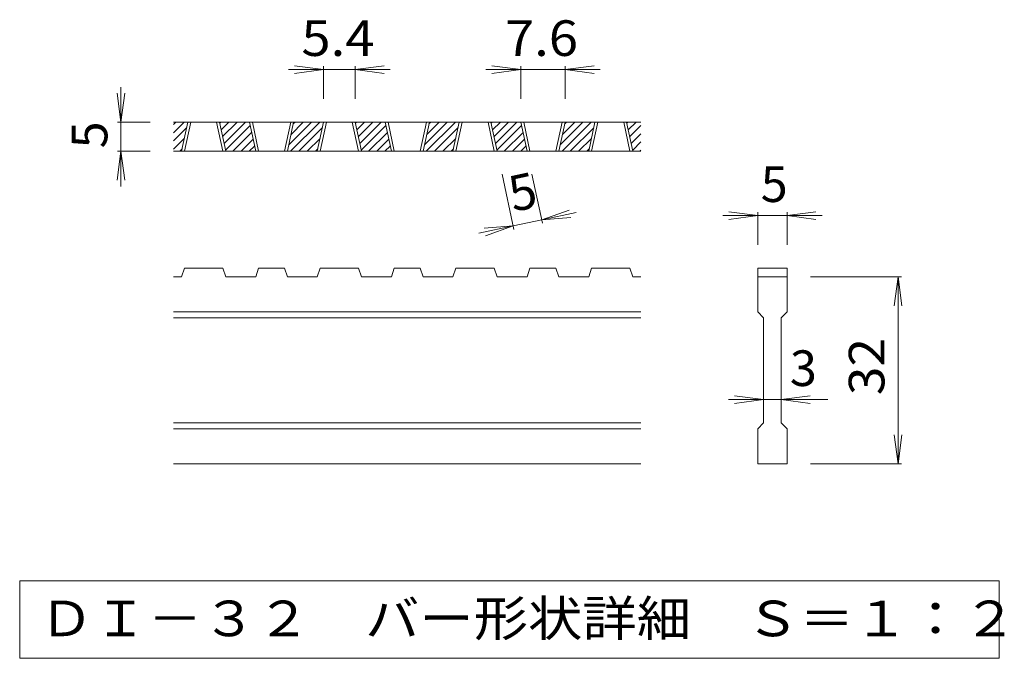
# Model space of a CAD drawing. Units: millimetres. Extents: x -2331 to 2454, y -1963 to 1727.
# Drawn here: x -238 to 605, y 832 to 1378 of the extents above; entities that cross this region are included whole.
import ezdxf

# ---------------------------------------------------------------- set-up
doc = ezdxf.new("R2010")
doc.units = ezdxf.units.MM
doc.header["$LTSCALE"] = 10
doc.layers.add('D-0', color=7, linetype='Continuous')
doc.layers.add('D-4', color=7, linetype='Continuous')
doc.styles.add('ＭＳ ゴシック', font='txt', dxfattribs={"height": 1})

msp = doc.modelspace()

# ---------------------------------------------------------------- linework, layer by layer
at = {"layer": 'D-0', "color": 3, "linetype": 'Continuous', "lineweight": 9}
for p, q in [((-106.28, 1281.55), (-97.21, 1290.61)), ((-106.28, 1288.62), (-104.29, 1290.61)), ((293.72, 1290.61), (-106.28, 1290.61)), ((-99.4, 1265.61), (-94.05, 1290.61)), ((-96.9, 1265.61), (-91.55, 1290.61)), ((-69.4, 1290.61), (-64.05, 1265.61)), ((-66.9, 1290.61), (-61.55, 1265.61)), ((-66.73, 1289.81), (-65.94, 1290.61)), ((-65.49, 1283.99), (-58.86, 1290.61)), ((-64.24, 1278.16), (-51.79, 1290.61)), ((-62.99, 1272.34), (-44.72, 1290.61)), ((-35.99, 1265.61), (-41.34, 1290.61)), ((-33.49, 1265.61), (-38.84, 1290.61)), ((-5.99, 1290.61), (-11.34, 1265.61)), ((-3.49, 1290.61), (-8.84, 1265.61)), ((-7.66, 1271.1), (11.85, 1290.61)), ((-6.08, 1265.61), (18.92, 1290.61)), ((-5.74, 1280.1), (4.78, 1290.61)), ((-3.81, 1289.09), (-2.3, 1290.61)), ((16.73, 1265.61), (22.08, 1290.61)), ((19.23, 1265.61), (24.58, 1290.61)), ((46.73, 1290.61), (52.08, 1265.61)), ((49.23, 1290.61), (54.58, 1265.61)), ((49.4, 1289.81), (50.2, 1290.61)), ((50.65, 1283.99), (57.27, 1290.61)), ((51.89, 1278.16), (64.34, 1290.61)), ((53.14, 1272.34), (71.41, 1290.61)), ((80.14, 1265.61), (74.79, 1290.61)), ((82.64, 1265.61), (77.29, 1290.61)), ((110.14, 1290.61), (104.79, 1265.61)), ((112.64, 1290.61), (107.29, 1265.61)), ((108.47, 1271.1), (127.98, 1290.61)), ((110.05, 1265.61), (135.05, 1290.61)), ((110.39, 1280.1), (120.91, 1290.61)), ((112.32, 1289.09), (113.84, 1290.61)), ((132.86, 1265.61), (138.21, 1290.61)), ((135.36, 1265.61), (140.71, 1290.61)), ((162.86, 1290.61), (168.21, 1265.61)), ((165.36, 1290.61), (170.71, 1265.61)), ((165.53, 1289.81), (166.33, 1290.61)), ((166.78, 1283.99), (173.4, 1290.61)), ((168.02, 1278.16), (180.47, 1290.61)), ((169.27, 1272.34), (187.54, 1290.61)), ((196.28, 1265.61), (190.93, 1290.61)), ((198.78, 1265.61), (193.43, 1290.61)), ((226.28, 1290.61), (220.93, 1265.61)), ((228.78, 1290.61), (223.43, 1265.61)), ((224.6, 1271.1), (244.11, 1290.61)), ((226.18, 1265.61), (251.18, 1290.61)), ((226.53, 1280.1), (237.04, 1290.61)), ((228.45, 1289.09), (229.97, 1290.61)), ((248.99, 1265.61), (254.34, 1290.61)), ((251.49, 1265.61), (256.84, 1290.61)), ((278.99, 1290.61), (284.34, 1265.61)), ((281.49, 1290.61), (286.84, 1265.61)), ((281.66, 1289.81), (282.46, 1290.61)), ((282.91, 1283.99), (289.53, 1290.61)), ((-106.28, 1274.47), (-95.12, 1285.64)), ((-61.75, 1266.52), (-40.69, 1287.57)), ((-55.58, 1265.61), (-39.44, 1281.75)), ((0.99, 1265.61), (21.01, 1285.64)), ((54.38, 1266.52), (75.44, 1287.57)), ((60.55, 1265.61), (76.69, 1281.75)), ((117.12, 1265.61), (137.15, 1285.64)), ((170.52, 1266.52), (191.58, 1287.57)), ((176.68, 1265.61), (192.82, 1281.75)), ((233.25, 1265.61), (253.28, 1285.64)), ((284.16, 1278.16), (293.72, 1287.73)), ((-106.28, 1267.4), (-97.04, 1276.64)), ((-48.51, 1265.61), (-38.2, 1275.93)), ((8.06, 1265.61), (19.09, 1276.64)), ((67.62, 1265.61), (77.94, 1275.93)), ((124.19, 1265.61), (135.22, 1276.64)), ((183.75, 1265.61), (194.07, 1275.93)), ((240.32, 1265.61), (251.35, 1276.64)), ((285.4, 1272.34), (293.72, 1280.66)), ((286.65, 1266.52), (293.72, 1273.59)), ((293.72, 1265.61), (-106.28, 1265.61)), ((-101, 1265.61), (-98.97, 1267.64)), ((-41.44, 1265.61), (-36.95, 1270.1)), ((15.13, 1265.61), (17.16, 1267.64)), ((74.69, 1265.61), (79.18, 1270.1)), ((131.26, 1265.61), (133.29, 1267.64)), ((190.83, 1265.61), (195.32, 1270.1)), ((247.39, 1265.61), (249.43, 1267.64)), ((292.82, 1265.61), (293.72, 1266.51)), ((-99.4, 1158.11), (-96.9, 1165.61)), ((-64.05, 1165.61), (-96.9, 1165.61)), ((-64.05, 1165.61), (-61.55, 1158.11)), ((-35.99, 1158.11), (-33.49, 1165.61)), ((-11.34, 1165.61), (-33.49, 1165.61)), ((-11.34, 1165.61), (-8.84, 1158.11)), ((16.73, 1158.11), (19.23, 1165.61)), ((52.08, 1165.61), (19.23, 1165.61)), ((54.58, 1158.11), (52.08, 1165.61)), ((80.14, 1158.11), (82.64, 1165.61)), ((104.79, 1165.61), (82.64, 1165.61)), ((104.79, 1165.61), (107.29, 1158.11)), ((132.86, 1158.11), (135.36, 1165.61)), ((135.36, 1165.61), (168.21, 1165.61)), ((170.71, 1158.11), (168.21, 1165.61)), ((196.28, 1158.11), (198.78, 1165.61)), ((220.93, 1165.61), (198.78, 1165.61)), ((220.93, 1165.61), (223.43, 1158.11)), ((248.99, 1158.11), (251.49, 1165.61)), ((251.49, 1165.61), (284.34, 1165.61)), ((286.84, 1158.11), (284.34, 1165.61)), ((393.72, 1165.61), (418.72, 1165.61)), ((393.72, 1165.61), (393.72, 1158.11)), ((418.72, 1165.61), (418.72, 1158.11)), ((-99.4, 1158.11), (-106.28, 1158.11)), ((-35.99, 1158.11), (-61.55, 1158.11)), ((16.73, 1158.11), (-8.84, 1158.11)), ((80.14, 1158.11), (54.58, 1158.11)), ((132.86, 1158.11), (107.29, 1158.11)), ((196.28, 1158.11), (170.71, 1158.11)), ((248.99, 1158.11), (223.43, 1158.11)), ((293.72, 1158.11), (286.84, 1158.11)), ((393.72, 1158.11), (418.72, 1158.11)), ((393.72, 1128.11), (393.72, 1158.11)), ((418.72, 1158.11), (418.72, 1128.11)), ((293.72, 1128.11), (-106.28, 1128.11)), ((293.72, 1123.11), (-106.28, 1123.11)), ((393.72, 1128.11), (398.72, 1123.11)), ((398.72, 1033.11), (398.72, 1123.11)), ((413.72, 1123.11), (418.72, 1128.11)), ((413.72, 1123.11), (413.72, 1033.11)), ((293.72, 1033.11), (-106.28, 1033.11)), ((293.72, 1028.11), (-106.28, 1028.11)), ((393.72, 1028.11), (398.72, 1033.11)), ((393.72, 998.11), (393.72, 1028.11)), ((413.72, 1033.11), (418.72, 1028.11)), ((418.72, 1028.11), (418.72, 998.11)), ((293.72, 998.11), (-106.28, 998.11)), ((418.72, 998.11), (393.72, 998.11))]:
    msp.add_line(p, q, dxfattribs=at)
at = {"layer": 'D-0', "color": 7, "linetype": 'Continuous', "lineweight": 9}
for p, q in [((-237.94, 898.11), (-237.94, 831.66)), ((600.37, 898.11), (-237.94, 898.11)), ((600.37, 831.66), (600.37, 898.11)), ((-237.94, 831.66), (600.37, 831.66))]:
    msp.add_line(p, q, dxfattribs=at)
at = {"layer": 'D-4', "color": 7, "linetype": 'Continuous', "lineweight": 9}
for p, q in [((22.08, 1335.61), (-7.92, 1335.61)), ((22.08, 1335.61), (-2.71, 1338.87)), ((22.08, 1335.61), (-2.71, 1332.35)), ((22.08, 1338.61), (22.08, 1310.61)), ((49.23, 1335.61), (22.08, 1335.61)), ((49.23, 1335.61), (74.01, 1338.87)), ((49.23, 1338.61), (49.23, 1310.61)), ((49.23, 1335.61), (74.01, 1332.35)), ((49.23, 1335.61), (79.23, 1335.61)), ((190.93, 1335.61), (160.93, 1335.61)), ((190.93, 1335.61), (166.14, 1338.87)), ((190.93, 1335.61), (166.14, 1332.35)), ((190.93, 1338.61), (190.93, 1310.61)), ((228.78, 1335.61), (190.93, 1335.61)), ((228.78, 1335.61), (253.56, 1338.87)), ((228.78, 1338.61), (228.78, 1310.61)), ((228.78, 1335.61), (253.56, 1332.35)), ((228.78, 1335.61), (258.78, 1335.61)), ((-151.28, 1290.61), (-154.54, 1315.4)), ((-151.28, 1290.61), (-151.28, 1320.61)), ((-151.28, 1290.61), (-148.02, 1315.4)), ((-154.28, 1290.61), (-126.28, 1290.61)), ((-151.28, 1290.61), (-151.28, 1265.61)), ((-151.28, 1265.61), (-154.54, 1240.83)), ((-154.28, 1265.61), (-126.28, 1265.61)), ((-151.28, 1265.61), (-148.02, 1240.83)), ((-151.28, 1265.61), (-151.28, 1235.61)), ((185.01, 1198.77), (174.9, 1246.05)), ((209.46, 1204.01), (200.46, 1246.05)), ((208.83, 1206.94), (232.39, 1215.32)), ((393.72, 1210.61), (368.93, 1213.87)), ((393.72, 1213.61), (393.72, 1185.61)), ((418.72, 1210.61), (443.5, 1213.87)), ((418.72, 1213.61), (418.72, 1185.61)), ((208.83, 1206.94), (184.38, 1201.71)), ((208.83, 1206.94), (238.17, 1213.22)), ((208.83, 1206.94), (233.75, 1208.94)), ((393.72, 1210.61), (363.72, 1210.61)), ((393.72, 1210.61), (368.93, 1207.35)), ((418.72, 1210.61), (393.72, 1210.61)), ((418.72, 1210.61), (443.5, 1207.35)), ((418.72, 1210.61), (448.72, 1210.61)), ((184.38, 1201.71), (155.05, 1195.43)), ((184.38, 1201.71), (159.46, 1199.71)), ((184.38, 1201.71), (160.83, 1193.33)), ((516.72, 1158.11), (438.72, 1158.11)), ((513.72, 1158.11), (510.46, 1133.33)), ((513.72, 1158.11), (516.98, 1133.33)), ((513.72, 998.11), (513.72, 1158.11)), ((398.72, 1053.11), (373.93, 1056.38)), ((413.72, 1053.11), (438.5, 1056.38)), ((398.72, 1053.11), (368.72, 1053.11)), ((398.72, 1053.11), (373.93, 1049.85)), ((413.72, 1053.11), (398.72, 1053.11)), ((413.72, 1053.11), (438.5, 1049.85)), ((413.72, 1053.11), (453.72, 1053.11)), ((513.72, 998.11), (510.46, 1022.9)), ((513.72, 998.11), (516.98, 1022.9)), ((516.72, 998.11), (438.72, 998.11))]:
    msp.add_line(p, q, dxfattribs=at)

# ---------------------------------------------------------------- texts
at = {"layer": 'D-0', "color": 2, "linetype": 'Continuous', "lineweight": 9, "style": 'ＭＳ ゴシック', "width": 1.118056}
msp.add_text('ＤＩ－３２\u3000バー形状詳細\u3000Ｓ＝１：２', height=30.48, dxfattribs=at).set_placement((-221.28, 850.53))
at = {"layer": 'D-4', "color": 2, "linetype": 'Continuous', "lineweight": 9, "style": 'ＭＳ ゴシック', "width": 1.083333}
for s, p in [('5.4', (3.15, 1347.25)), ('7.6', (177.35, 1347.25))]:
    msp.add_text(s, height=30.48, dxfattribs=at).set_placement(p)
at = {"layer": 'D-4', "color": 2, "linetype": 'Continuous', "lineweight": 9, "style": 'ＭＳ ゴシック'}
for rotation, p in [(90, (-162.92, 1268.11)), (12.07903, (184.39, 1213.61))]:
    msp.add_text('5', height=30.48, rotation=rotation, dxfattribs=at).set_placement(p)
for s, p in [('5', (396.22, 1222.25)), ('3', (421.22, 1064.75))]:
    msp.add_text(s, height=30.48, dxfattribs=at).set_placement(p)
at = {"layer": 'D-4', "color": 2, "linetype": 'Continuous', "lineweight": 9, "style": 'ＭＳ ゴシック', "width": 1.0625}
msp.add_text('32', height=30.48, rotation=90, dxfattribs=at).set_placement((502.08, 1056.86))

doc.saveas('drawing.dxf')
